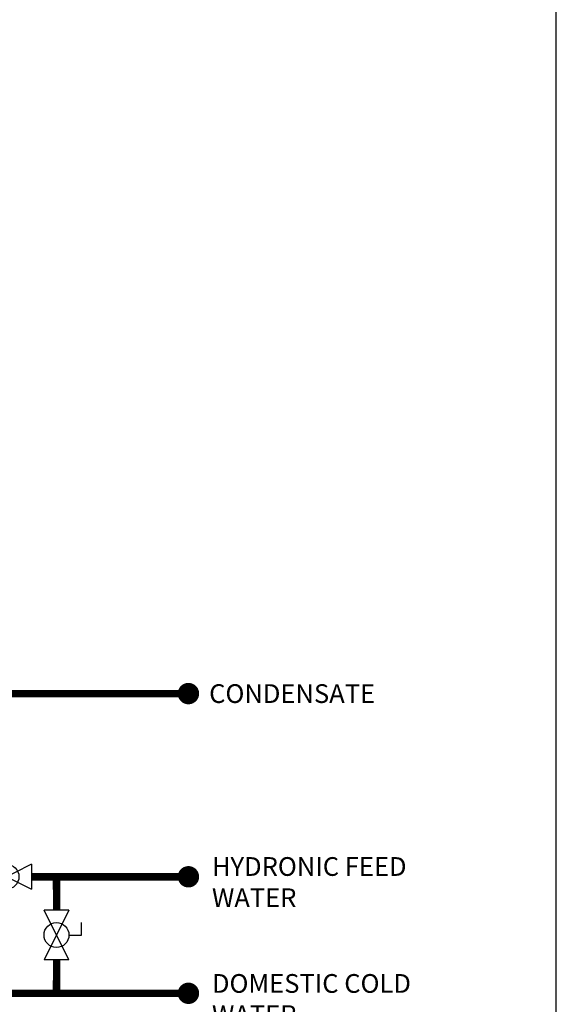
# Model space of a CAD drawing. Units: inches. Extents: x -115 to 78, y -14 to 120.
# Drawn here: x 46 to 78, y 31 to 90 of the extents above; entities that cross this region are included whole.
import ezdxf
from ezdxf.enums import TextEntityAlignment as Align

# ---------------------------------------------------------------- set-up
doc = ezdxf.new("R2010")
doc.units = ezdxf.units.IN
doc.header["$MEASUREMENT"] = 0
doc.linetypes.add('HIDDEN2', pattern=[0.1875, 0.125, -0.0625])
doc.layers.add('Text', color=2, linetype='Continuous')
doc.styles.add('ROMANS', font='romans.shx')

# ---------------------------------------------------------------- blocks, each defined once
blk = doc.blocks.new('Full-Port Ball Valve')
at = {"color": 2}
for p, q in [((0.0832, 0.0832), (0.0416, 0.0832)), ((0.0832, 0.0416), (0.0832, 0.0832)), ((0, 0.0416), (0, -0.0416)), ((0, 0.0416), (0.1665, -0.0416)), ((0.1665, 0.0416), (0, -0.0416)), ((0.1665, 0.0416), (0.1665, -0.0416))]:
    blk.add_line(p, q, dxfattribs=at)
blk.add_circle((0.0832, 0), 0.0416, dxfattribs=at)

msp = doc.modelspace()

# ---------------------------------------------------------------- linework, layer by layer
at = {"const_width": 0.45}
for points in [[(29.006, 51.948), (29.006, 49.558), (56.127, 49.558)], [(46.69, 38.552), (48.201, 38.552)], [(48.206, 36.551), (48.201, 38.552)], [(48.201, 31.552), (48.206, 33.554)], [(30.499, 31.552), (56.127, 31.552)]]:
    msp.add_lwpolyline(points, dxfattribs=at)
at = {"const_width": 0.643}
for points in [[(55.805, 49.558, 1), (56.448, 49.558, 1)], [(55.805, 38.552, 1), (56.448, 38.552, 1)], [(55.805, 31.552, 1), (56.448, 31.552, 1)]]:
    msp.add_lwpolyline(points, format="xyb", close=True, dxfattribs=at)
at = {"linetype": 'HIDDEN2', "const_width": 0.45}
msp.add_lwpolyline([(48.201, 38.552), (56.127, 38.552)], dxfattribs=at)
at = {"layer": 'Defpoints'}
msp.add_lwpolyline([(-115.268, -13.755), (78.232, -13.755), (78.232, 120.13), (-115.268, 120.13)], close=True, dxfattribs=at)

# ---------------------------------------------------------------- block references
at = {"xscale": 18, "yscale": 18, "zscale": 18}
msp.add_blockref('Full-Port Ball Valve', (43.694, 38.552), dxfattribs=at)
at = {"xscale": 18, "yscale": 18, "zscale": 18, "rotation": 270}
msp.add_blockref('Full-Port Ball Valve', (48.197, 36.551), dxfattribs=at)

# ---------------------------------------------------------------- texts
at = {"layer": 'Text', "style": 'ROMANS'}
msp.add_text('CONDENSATE', height=1.125, dxfattribs=at).set_placement((57.372, 49.558), align=Align.MIDDLE_LEFT)
at = {"layer": 'Text', "char_height": 1.125, "width": 15.28438, "attachment_point": 1, "style": 'ROMANS'}
for s, insert in [('HYDRONIC FEED WATER', (57.538, 39.733)), ('DOMESTIC COLD WATER ', (57.538, 32.707))]:
    msp.add_mtext(s, dxfattribs=dict(at, insert=insert))

doc.saveas('drawing.dxf')
